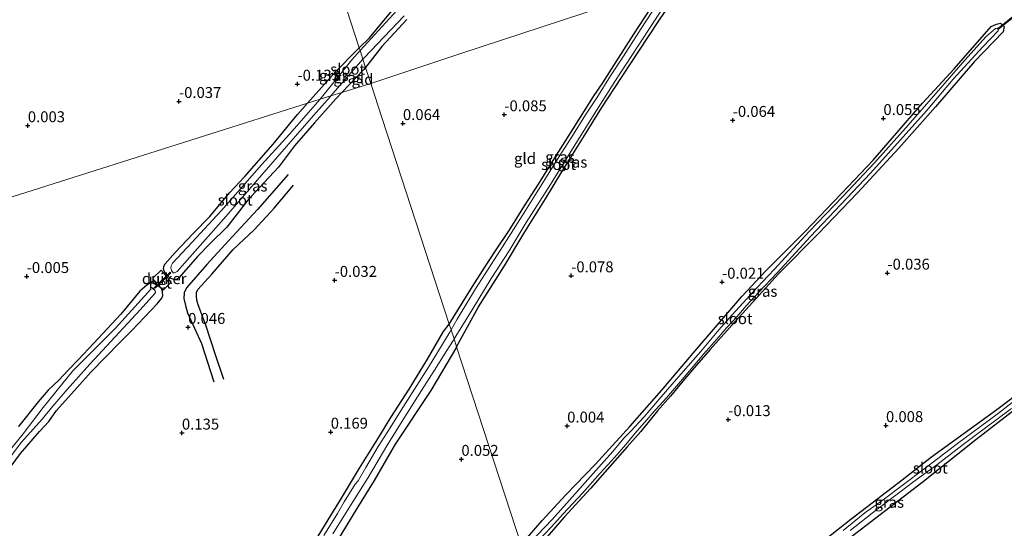
# Model space of a CAD drawing. Units: metres. Extents: x 199996 to 210003, y 512498 to 518751.
# Drawn here: x 201625 to 201851, y 514367 to 514484 of the extents above; entities that cross this region are included whole.
import ezdxf
from ezdxf.enums import TextEntityAlignment as Align

# ---------------------------------------------------------------- set-up
doc = ezdxf.new("R2010")
doc.units = ezdxf.units.M
doc.layers.get('0').update_dxf_attribs({"lineweight": 25})
for name, color, linetype in [('B-ME-GW-GRONDWERKLIJN-L-B1', 10, 'Continuous'), ('B-ME-GW-HOOGTEPUNT-S-B1', 10, 'Continuous'), ('B-ME-GW-INSTEEKWATERGANG-L-B1', 10, 'Continuous'), ('B-ME-KW-DUIKER-GV-B6', 10, 'Continuous'), ('B-ME-OG-BREUK-L-B1', 10, 'Continuous')]:
    doc.layers.add(name, color=color, linetype=linetype)
for name, color, linetype, lineweight in [('B-ME-IE-GRASLAND-GV-B6', 93, 'Continuous', 18), ('B-ME-IE-GRONDWERKLIJN-GROND_INGERICHT-GV-B6', 253, 'Continuous', 18), ('B-ME-IE-HULPGEOMETRIE-L-B1', 53, 'Continuous', 18), ('B-ME-OG-WATER-GV-B6', 153, 'Continuous', 18), ('B-ME-VH-VERH_SOORT-BETON-OVERIG-GV-B6', 8, 'IE-TERREINAFSCHEIDING-NATUURLIJK-HOUTWAL', 18)]:
    doc.layers.add(name, color=color, linetype=linetype, lineweight=lineweight)
doc.styles.add('NLCS-ISO', font='NLCS-ISO.TTF')
doc.linetypes.add('IE-TERREINAFSCHEIDING-NATUURLIJK-HOUTWAL', pattern='A,7,-1.5,[67,NLCS.SHX,S=0.75,R=45,X=0,Y=0],-1.5,7,-1.5,[70,NLCS.SHX,S=0.75,R=0,X=0,Y=0],-1.5', length=20)

# ---------------------------------------------------------------- blocks, each defined once
blk = doc.blocks.new('hoogtepunt')
for p, q in [((-0.5, 0), (0.5, 0)), ((0, 0.5), (0, -0.5))]:
    blk.add_line(p, q)

msp = doc.modelspace()

# ---------------------------------------------------------------- linework, layer by layer
at = {"layer": 'B-ME-GW-GRONDWERKLIJN-L-B1'}
msp.add_polyline3d([(201686.6391, 514448.1202, -0.062), (201679.6043, 514440.1176, 0.0929), (201672.9779, 514432.9464, -0.0016), (201667.9895, 514427.5828, 0.0514), (201663.3079, 514422.2039, 0.0854), (201662.795, 514421.0385, 0.1232), (201662.7576, 514419.7953, 0.0967), (201663.1198, 514418.1564, 0.0703), (201663.5466, 514416.5086, 0.0325), (201666.7672, 514409.502, 0.2366), (201669.5674, 514400.7294, 0.2819)], dxfattribs=at)
at = {"layer": 'B-ME-GW-INSTEEKWATERGANG-L-B1'}
for points in [[(201725.1641, 514408.7084, -0.0072), (201730.189, 514417.902, -0.028), (201736.138, 514427.227, 0.049), (201740.552, 514434.679, 0.084), (201745.482, 514442.616, -0.1189), (201749.47, 514449.136, 0.017), (201754.418, 514457.099, -0.018), (201758.3857, 514463.4851, -0.2172), (201762.9302, 514470.3482, -0.1083), (201766.997, 514476.624, 0.068), (201771.2652, 514483.0953, -0.1235), (201774.6611, 514488.1276, -0.0758), (201778.8157, 514493.2429, 0.3441)], [(201723.4784, 514413.8775, -0.083), (201728.411, 514421.911, -0.078), (201729.305, 514423.326, 0.075), (201731.747, 514427.189, -0.077), (201734.075, 514430.676, -0.053), (201737.1613, 514435.3516, -0.0978), (201740.716, 514441.0035, -0.0982), (201743.895, 514445.943, -0.054), (201747.612, 514451.966, -0.051), (201751.831, 514458.628, -0.097), (201756.512, 514466.032, -0.102), (201758.599, 514469.144, -0.08), (201761.684, 514473.964, -0.059), (201765.729, 514480.288, 0.038), (201769.427, 514486.022, 0.113), (201772.906, 514491.29, 0.186)], [(201702.8687, 514477.1372, -0.4192), (201705.1929, 514479.447, -0.4105), (201710.4168, 514485.6536, -0.2741)], [(201713.729, 514483.6461, -0.2264), (201708.0646, 514477.4108, -0.055), (201704.3119, 514472.6766, -0.1035)], [(201739.9304, 514363.4304, -0.0733), (201744.736, 514368.939, 0.216), (201750.125, 514374.831, 0.132), (201756.883, 514381.744, 0.081), (201764.812, 514390.492, 0.108), (201772.098, 514398.784, 0.117), (201779.271, 514407.266, 0.039), (201790.4169, 514420.2564, 0.0614), (201795.9, 514426.121, 0.186), (201804.947, 514435.141, 0.037), (201813.246, 514443.772, -0.017), (201820.493, 514451.466, -0.003), (201831.752, 514464.468, 0.094), (201839.001, 514472.343, 0.137), (201847.4748, 514482.0519, 0.0518), (201848.7174, 514482.5814, 0.0629), (201849.61, 514482.7634, 0.0702), (201850.454, 514482.012, 0.0843), (201850.2483, 514480.7937, 0.0271), (201843.7066, 514473.9817, 0.0422), (201834.7604, 514463.6633, -0.03), (201826.3717, 514454.2149, -0.1316), (201816.9045, 514443.974, -0.1023), (201807.948, 514434.6468, -0.1416), (201798.846, 514425.381, -0.04), (201792.866, 514418.842, 0.03), (201788.212, 514413.752, -0.046), (201783.196, 514408.128, -0.09), (201780.076, 514404.551, -0.087), (201776.965, 514400.825, -0.138), (201774.099, 514397.405, -0.183), (201771.142, 514394.032, -0.173), (201767.318, 514389.319, -0.097), (201764.211, 514385.823, -0.097), (201759.055, 514380.04, -0.021), (201755.771, 514376.259, -0.027), (201749.792, 514369.721, -0.03), (201744.331, 514363.461, -0.03)], [(201691.0502, 514464.4469, -0.32), (201697.4664, 514471.614, -0.3569), (201702.3174, 514476.5893, -0.4213), (201702.8687, 514477.1372, -0.4192)], [(201704.3119, 514472.6766, -0.1035), (201703.8852, 514472.1383, -0.109), (201698.8942, 514466.9267, -0.0767)], [(201698.8942, 514466.9267, -0.0767), (201697.5066, 514465.4777, -0.0677), (201692.6532, 514459.9658, -0.0768), (201688.0873, 514454.7282, -0.1062), (201684.3836, 514449.817, -0.079), (201680.0182, 514445.2143, -0.0813), (201677.3326, 514442.1989, -0.0065), (201672.5616, 514436.118, 0.0117), (201668.761, 514432.3512, -0.1017), (201665.8776, 514429.4178, -0.0382), (201661.6757, 514424.5821, 0.0208), (201661.1638, 514424.1648, 0.0094), (201660.4351, 514424.0961, 0.0117), (201659.5856, 514424.4006, -0.0223), (201658.492, 514425.5641, -0.0518), (201658.1889, 514426.1038, -0.1357), (201658.0766, 514426.598, -0.1788), (201658.1401, 514426.9934, -0.1902), (201658.3687, 514427.6463, -0.1902), (201660.743, 514430.3138, -0.2718), (201664.8546, 514434.6296, -0.2786), (201668.6834, 514438.5462, -0.2605), (201673.1496, 514443.9787, -0.29), (201676.6344, 514447.6543, -0.2605), (201683.1629, 514455.1108, -0.2333), (201688.7208, 514461.8495, -0.2922), (201691.0502, 514464.4469, -0.32)], [(201621.0783, 514378.4884, -0.394), (201625.3585, 514384.2947, -0.2724), (201629.7217, 514389.3403, -0.2318), (201631.7952, 514391.6458, -0.2537), (201633.5865, 514394.134, -0.1851), (201638.2867, 514399.3684, -0.1352), (201641.4188, 514402.9469, -0.0572), (201648.1565, 514409.7653, 0.0332), (201650.8435, 514412.4671, 0.0582), (201656.6235, 514418.5549, 0.0519), (201657.6795, 514419.8261, -0.0416), (201657.9508, 514420.4478, -0.0603), (201657.8583, 514421.3031, -0.1009), (201657.5833, 514422.0722, -0.104), (201656.7722, 514422.7053, -0.1196), (201655.5961, 514423.3039, -0.1445), (201655.0479, 514423.278, -0.2007), (201654.2953, 514422.8247, -0.2162), (201652.6751, 514421.4295, -0.235), (201648.3116, 514416.2144, -0.3004), (201642.0989, 514409.5349, -0.3223), (201638.5199, 514405.7472, -0.263), (201636.2183, 514403.3849, -0.2599), (201634.1186, 514401.0522, -0.2693), (201631.6734, 514398.8096, -0.3004), (201629.3769, 514396.1459, -0.2724), (201624.8519, 514390.4595, -0.288)], [(201754.445, 514318.9239, -0.1867), (201762.625, 514324.89, -0.17), (201770.781, 514331.041, -0.039), (201782.853, 514339.801, -0.044), (201797.2, 514350.933, -0.041), (201814.533, 514364.558, -0.047), (201831.605, 514377.646, -0.041), (201844.001, 514387.518, 0.011), (201854.1, 514395.312, -0.037), (201863.839, 514402.541, 0.043), (201874.137, 514410.278, -0.023), (201882.752, 514416.606, -0.072), (201892.062, 514423.577, -0.089)], [(201690.7023, 514360.9132, -0.0155), (201695.1455, 514368.1356, -0.1122), (201698.8187, 514374.1103, -0.0249), (201702.9436, 514380.9403, 0.0999), (201707.518, 514388.2979, 0.2496), (201710.0841, 514392.543, 0.1155), (201714.2652, 514399.0556, -0.003), (201718.4767, 514405.8837, -0.0467), (201722.1757, 514412.199, -0.0779), (201723.4784, 514413.8775, -0.083)], [(201725.1641, 514408.7084, -0.0072), (201725.124, 514408.635, -0.007), (201719.2614, 514398.7388, 0.0866), (201711.1233, 514386.4308, 0.0483), (201706.2532, 514378.0967, 0.0993), (201702.298, 514371.6844, -0.0093), (201696.547, 514362.1627, 0.05)], [(201753.3164, 514322.3847, -0.0824), (201764.541, 514330.947, -0.122), (201771.3068, 514335.3834, -0.1729), (201775.994, 514338.489, -0.122), (201782.5694, 514343.8084, -0.2597), (201787.7957, 514347.9225, -0.208), (201792.806, 514351.794, -0.122), (201799.483, 514356.915, -0.122), (201804.123, 514360.513, -0.122), (201809.595, 514364.667, -0.122), (201815.346, 514369.281, -0.122), (201827.099, 514378.298, 0.004), (201833.881, 514383.506, 0.069), (201848.764, 514394.366, 0.084), (201854.729, 514398.89, 0.035)]]:
    msp.add_polyline3d(points, dxfattribs=at)
at = {"layer": 'B-ME-IE-GRASLAND-GV-B6'}
for points in [[(201714.8648, 514489.4117, -0.6787), (201707.2533, 514481.1069, -0.6787), (201703.0655, 514476.5288, -0.6787)], [(201724.5728, 514410.5217, -0.9149), (201728.738, 514417.2048, -0.9149), (201733.0357, 514424.3471, -0.9149), (201737.2095, 514430.6476, -0.9149), (201741.0672, 514437.151, -0.9149), (201746.6578, 514445.8714, -0.9149), (201751.1033, 514453.0063, -0.9149), (201756.2361, 514461.3421, -0.9149), (201761.3584, 514469.4132, -0.9149), (201767.8848, 514479.3562, -0.9149), (201773.8918, 514488.6398, -0.9149)], [(201774.6611, 514488.1276, -0.0758), (201771.2652, 514483.0953, -0.1235), (201766.997, 514476.624, 0.068), (201762.9302, 514470.3482, -0.1083), (201758.3857, 514463.4851, -0.2172), (201754.418, 514457.099, -0.018), (201749.47, 514449.136, 0.017), (201745.482, 514442.616, -0.1189), (201740.552, 514434.679, 0.084), (201736.138, 514427.227, 0.049), (201730.189, 514417.902, -0.028), (201725.1641, 514408.7084, -0.0072), (201724.5728, 514410.5217, -0.9149)], [(201703.0655, 514476.5288, -0.6787), (201702.8687, 514477.1372, -0.4192), (201705.1929, 514479.447, -0.4105), (201710.4168, 514485.6536, -0.2741)], [(201771.1699, 514487.2584, -0.9149), (201767.3949, 514481.604, -0.9149), (201763.3265, 514475.2479, -0.9149), (201760.3696, 514470.7555, -0.9149), (201757.2357, 514465.7278, -0.9149), (201754.6435, 514461.8108, -0.9149), (201751.5302, 514456.7832, -0.9149), (201748.6453, 514452.2514, -0.9149), (201745.3684, 514447.009, -0.9149), (201742.8289, 514442.977, -0.9149), (201741.275, 514440.4907, -0.9149), (201740.1242, 514438.6986, -0.9149), (201735.1591, 514430.7745, -0.9149), (201729.5135, 514421.969, -0.9149), (201725.3089, 514415.0133, -0.9149), (201723.8933, 514412.6053, -0.9149), (201723.4784, 514413.8775, -0.083)], [(201723.4784, 514413.8775, -0.083), (201728.411, 514421.911, -0.078), (201729.305, 514423.326, 0.075), (201731.747, 514427.189, -0.077), (201734.075, 514430.676, -0.053), (201737.1613, 514435.3516, -0.0978), (201740.716, 514441.0035, -0.0982), (201743.895, 514445.943, -0.054), (201747.612, 514451.966, -0.051), (201751.831, 514458.628, -0.097), (201756.512, 514466.032, -0.102), (201758.599, 514469.144, -0.08), (201761.684, 514473.964, -0.059), (201765.729, 514480.288, 0.038), (201769.427, 514486.022, 0.113)], [(201713.729, 514483.6461, -0.2264), (201708.0646, 514477.4108, -0.055), (201704.3119, 514472.6766, -0.1035), (201703.717, 514474.5153, -0.7509), (201704.0139, 514474.8548, -0.7509), (201713.1346, 514484.4717, -0.6735)], [(201739.9304, 514363.4304, -0.0733), (201744.736, 514368.939, 0.216), (201750.125, 514374.831, 0.132), (201756.883, 514381.744, 0.081), (201764.812, 514390.492, 0.108), (201772.098, 514398.784, 0.117), (201779.271, 514407.266, 0.039), (201790.4169, 514420.2564, 0.0614), (201795.9, 514426.121, 0.186), (201804.947, 514435.141, 0.037), (201813.246, 514443.772, -0.017), (201820.493, 514451.466, -0.003), (201831.752, 514464.468, 0.094), (201839.001, 514472.343, 0.137), (201847.4748, 514482.0519, 0.0518), (201848.7174, 514482.5814, 0.0629), (201849.61, 514482.7634, 0.0702), (201850.454, 514482.012, 0.0843), (201850.2483, 514480.7937, 0.0271), (201843.7066, 514473.9817, 0.0422), (201834.7604, 514463.6633, -0.03), (201826.3717, 514454.2149, -0.1316), (201816.9045, 514443.974, -0.1023), (201807.948, 514434.6468, -0.1416), (201798.846, 514425.381, -0.04), (201792.866, 514418.842, 0.03), (201788.212, 514413.752, -0.046), (201783.196, 514408.128, -0.09), (201780.076, 514404.551, -0.087), (201776.965, 514400.825, -0.138), (201774.099, 514397.405, -0.183), (201771.142, 514394.032, -0.173), (201767.318, 514389.319, -0.097), (201764.211, 514385.823, -0.097), (201759.055, 514380.04, -0.021), (201755.771, 514376.259, -0.027), (201749.792, 514369.721, -0.03), (201744.331, 514363.461, -0.03)], [(201743.694, 514364.161, -0.845), (201746.872, 514367.527, -0.845), (201749.508, 514370.523, -0.845), (201753.933, 514375.232, -0.845), (201757.997, 514379.76, -0.845), (201761.367, 514383.495, -0.845), (201763.869, 514386.36, -0.845), (201766.028, 514388.917, -0.845), (201769.1642, 514392.5664, -0.845), (201769.933, 514393.461, -0.845), (201773.214, 514397.058, -0.845), (201776.411, 514400.782, -0.845), (201779.272, 514404.18, -0.845), (201781.721, 514407.072, -0.845), (201784.681, 514410.501, -0.845), (201787, 514413.109, -0.845), (201789.263, 514415.546, -0.845), (201791.422, 514418.103, -0.845), (201794.338, 514421.188, -0.845), (201798.514, 514425.642, -0.845), (201806.135, 514433.988, -0.845), (201813.06, 514441.278, -0.845), (201819.92, 514448.488, -0.845), (201827.392, 514456.795, -0.845), (201832.715, 514462.702, -0.845), (201838.78, 514469.958, -0.845), (201845.607, 514477.368, -0.845), (201849.128, 514481.017, -0.845), (201849.1274, 514481.3401, -0.845), (201848.909, 514481.608, -0.845), (201848.493, 514481.595, -0.845), (201846.333, 514479.703, -0.845), (201841.477, 514474.306, -0.845), (201835.417, 514467.412, -0.845), (201827.8637, 514458.7879, -0.845), (201820.8, 514450.813, -0.845), (201813.498, 514443.011, -0.845), (201805.85, 514435.069, -0.845), (201797.822, 514426.434, -0.845), (201793.976, 514422.328, -0.845), (201788.215, 514416.005, -0.845), (201785.161, 514412.59, -0.845), (201780.957, 514407.533, -0.845), (201776.993, 514403.037, -0.845), (201772.003, 514397.268, -0.845), (201768.104, 514392.704, -0.845), (201764.9204, 514389.3491, -0.845), (201763.437, 514387.786, -0.845), (201760.9, 514384.756, -0.845), (201757.018, 514380.417, -0.845), (201750.976, 514373.636, -0.845), (201747.019, 514369.201, -0.845), (201740.3499, 514362.1441, -0.845)], [(201703.0655, 514476.5288, -0.6787), (201701.1422, 514474.4262, -0.6787), (201693.9386, 514465.36, -0.7509), (201691.0502, 514464.4469, -0.32), (201697.4664, 514471.614, -0.3569), (201702.3174, 514476.5893, -0.4213), (201702.8687, 514477.1372, -0.4192), (201703.0655, 514476.5288, -0.6787)], [(201698.8942, 514466.9267, -0.0767), (201696.3896, 514466.1349, -0.7509), (201703.717, 514474.5153, -0.7509), (201704.3119, 514472.6766, -0.1035), (201703.8852, 514472.1383, -0.109), (201698.8942, 514466.9267, -0.0767)], [(201691.0502, 514464.4469, -0.32), (201693.9386, 514465.36, -0.7509), (201686.8963, 514457.3508, -0.7509), (201680.4732, 514450.3762, -0.7509), (201671.3021, 514439.8386, -0.7509), (201664.6031, 514432.6484, -0.7509), (201660.126, 514427.8597, -0.7509), (201659.7984, 514427.2156, -0.7509), (201659.7602, 514426.7692, -0.7509), (201659.9091, 514426.1437, -0.7509), (201660.2741, 514425.6714, -0.7509), (201660.5891, 514425.6799, -0.7509), (201661.2354, 514425.9348, -0.7509), (201662.2736, 514427.1422, -0.7509), (201671.8751, 514437.9961, -0.7509), (201680.5968, 514448.1016, -0.7509), (201692.3882, 514461.6879, -0.7509), (201696.2041, 514465.9227, -0.7509), (201696.3896, 514466.1349, -0.7509), (201698.8942, 514466.9267, -0.0767), (201697.5066, 514465.4777, -0.0677), (201692.6532, 514459.9658, -0.0768), (201688.0873, 514454.7282, -0.1062), (201684.3836, 514449.817, -0.079), (201680.0182, 514445.2143, -0.0813), (201677.3326, 514442.1989, -0.0065), (201672.5616, 514436.118, 0.0117), (201668.761, 514432.3512, -0.1017), (201665.8776, 514429.4178, -0.0382), (201661.6757, 514424.5821, 0.0208), (201661.1638, 514424.1648, 0.0094), (201660.4351, 514424.0961, 0.0117), (201659.5856, 514424.4006, -0.0223), (201658.492, 514425.5641, -0.0518), (201658.1889, 514426.1038, -0.1357), (201658.0766, 514426.598, -0.1788), (201658.1401, 514426.9934, -0.1902), (201658.3687, 514427.6463, -0.1902), (201660.743, 514430.3138, -0.2718), (201664.8546, 514434.6296, -0.2786), (201668.6834, 514438.5462, -0.2605), (201673.1496, 514443.9787, -0.29), (201676.6344, 514447.6543, -0.2605), (201683.1629, 514455.1108, -0.2333), (201688.7208, 514461.8495, -0.2922), (201691.0502, 514464.4469, -0.32)], [(201624.8519, 514390.4595, -0.288), (201629.3769, 514396.1459, -0.2724), (201631.6734, 514398.8096, -0.3004), (201634.1186, 514401.0522, -0.2693), (201636.2183, 514403.3849, -0.2599), (201638.5199, 514405.7472, -0.263), (201642.0989, 514409.5349, -0.3223), (201648.3116, 514416.2144, -0.3004), (201652.6751, 514421.4295, -0.235), (201654.2953, 514422.8247, -0.2162), (201655.0479, 514423.278, -0.2007), (201655.5961, 514423.3039, -0.1445), (201656.7722, 514422.7053, -0.1196), (201657.5833, 514422.0722, -0.104), (201657.8583, 514421.3031, -0.1009), (201657.9508, 514420.4478, -0.0603), (201657.6795, 514419.8261, -0.0416), (201656.6235, 514418.5549, 0.0519), (201650.8435, 514412.4671, 0.0582), (201648.1565, 514409.7653, 0.0332), (201641.4188, 514402.9469, -0.0572), (201638.2867, 514399.3684, -0.1352), (201633.5865, 514394.134, -0.1851), (201631.7952, 514391.6458, -0.2537), (201629.7217, 514389.3403, -0.2318), (201625.3585, 514384.2947, -0.2724), (201621.0783, 514378.4884, -0.394)], [(201620.0606, 514379.6914, -0.7654), (201625.5776, 514386.8962, -0.7654), (201630.311, 514392.1207, -0.7654), (201632.7529, 514395.1576, -0.7654), (201636.032, 514398.9319, -0.7654), (201641.1849, 514404.7715, -0.7654), (201652.7409, 514417.1969, -0.7654), (201656.1114, 514420.9452, -0.7654), (201656.2133, 514421.1373, -0.7654), (201656.1726, 514421.5358, -0.7654), (201656.0386, 514421.787, -0.7654), (201655.7108, 514421.967, -0.7654), (201655.4745, 514421.9829, -0.7654), (201655.207, 514421.8891, -0.7654), (201647.1125, 514413.0045, -0.7654), (201641.2278, 514407.1043, -0.7654), (201637.3329, 514403.205, -0.7654), (201630.5125, 514394.8032, -0.7654), (201625.9378, 514388.8309, -0.7654), (201622.6837, 514384.7417, -0.7654)], [(201690.7023, 514360.9132, -0.0155), (201695.1455, 514368.1356, -0.1122), (201698.8187, 514374.1103, -0.0249), (201702.9436, 514380.9403, 0.0999), (201707.518, 514388.2979, 0.2496), (201710.0841, 514392.543, 0.1155), (201714.2652, 514399.0556, -0.003), (201718.4767, 514405.8837, -0.0467), (201722.1757, 514412.199, -0.0779), (201723.4784, 514413.8775, -0.083), (201723.8933, 514412.6053, -0.9149), (201723.5861, 514412.0829, -0.9149), (201718.6944, 514404.0488, -0.9139), (201716.0493, 514399.8335, -0.9139), (201712.8122, 514394.8211, -0.9139), (201709.9734, 514390.2051, -0.9139), (201707.2076, 514385.8666, -0.9139), (201704.3885, 514381.081, -0.9139), (201702.6119, 514378.058, -0.9139), (201701.9768, 514377.2736, -0.9139), (201699.4258, 514373.2176, -0.9139), (201697.9255, 514370.5898, -0.9139), (201694.7761, 514365.542, -0.9139)], [(201696.8047, 514365.9189, -0.9139), (201700.8841, 514372.3994, -0.9139), (201704.914, 514378.7708, -0.9139), (201709.2154, 514386.0864, -0.9139), (201713.4688, 514392.9298, -0.9139), (201717.0853, 514398.733, -0.9139), (201720.6405, 514404.1745, -0.9139), (201722.7543, 514407.6691, -0.9139), (201724.4124, 514410.2643, -0.9149), (201724.5728, 514410.5217, -0.9149), (201725.1641, 514408.7084, -0.0072), (201725.124, 514408.635, -0.007), (201719.2614, 514398.7388, 0.0866), (201711.1233, 514386.4308, 0.0483), (201706.2532, 514378.0967, 0.0993), (201702.298, 514371.6844, -0.0093), (201696.547, 514362.1627, 0.05)], [(201809.595, 514364.667, -0.122), (201815.346, 514369.281, -0.122), (201827.099, 514378.298, 0.004), (201833.881, 514383.506, 0.069), (201848.764, 514394.366, 0.084), (201854.729, 514398.89, 0.035)], [(201853.004, 514396.489, -0.933), (201849.165, 514393.519, -0.933), (201844.786, 514390.249, -0.933), (201839.803, 514386.616, -0.933), (201835.617, 514383.407, -0.933), (201832.062, 514380.74, -0.933), (201827.463, 514377.23, -0.933), (201822.749, 514373.683, -0.933), (201818.604, 514370.742, -0.933), (201813.654, 514366.66, -0.933)], [(201854.1, 514395.312, -0.037), (201844.001, 514387.518, 0.011), (201831.605, 514377.646, -0.041), (201814.533, 514364.558, -0.047)], [(201815.212, 514366.643, -0.933), (201821.371, 514371.502, -0.933), (201826.33, 514375.213, -0.933), (201829.807, 514377.855, -0.933), (201835.061, 514381.702, -0.933), (201841.077, 514386.346, -0.933), (201844.168, 514388.609, -0.933), (201848.534, 514391.917, -0.933), (201852.127, 514394.596, -0.933)]]:
    msp.add_polyline3d(points, dxfattribs=at)
at = {"layer": 'B-ME-IE-GRONDWERKLIJN-GROND_INGERICHT-GV-B6'}
for points in [[(201687.6304, 514524.2334, -0.2126), (201702.8687, 514477.1372, -0.4192), (201702.3174, 514476.5893, -0.4213), (201697.4664, 514471.614, -0.3569), (201691.0502, 514464.4469, -0.32), (201643.8525, 514449.5263, -0.1646), (201596.6547, 514434.6056, -0.067)], [(201710.4168, 514485.6536, -0.2741), (201705.1929, 514479.447, -0.4105), (201702.8687, 514477.1372, -0.4192), (201687.6304, 514524.2334, -0.2126)], [(201772.906, 514491.29, 0.186), (201725.9057, 514475.7583, 0.0861), (201705.497, 514469.014, 0.0428), (201704.3119, 514472.6766, -0.1035), (201708.0646, 514477.4108, -0.055), (201713.729, 514483.6461, -0.2264)], [(201723.4784, 514413.8775, -0.083), (201708.1307, 514460.9382, 0.0243), (201705.497, 514469.014, 0.0428), (201725.9057, 514475.7583, 0.0861), (201772.906, 514491.29, 0.186), (201769.427, 514486.022, 0.113), (201765.729, 514480.288, 0.038), (201761.684, 514473.964, -0.059), (201758.599, 514469.144, -0.08), (201756.512, 514466.032, -0.102), (201751.831, 514458.628, -0.097), (201747.612, 514451.966, -0.051), (201743.895, 514445.943, -0.054), (201740.716, 514441.0035, -0.0982), (201737.1613, 514435.3516, -0.0978), (201734.075, 514430.676, -0.053), (201731.747, 514427.189, -0.077), (201729.305, 514423.326, 0.075), (201728.411, 514421.911, -0.078), (201723.4784, 514413.8775, -0.083)], [(201744.331, 514363.461, -0.03), (201749.792, 514369.721, -0.03), (201755.771, 514376.259, -0.027), (201759.055, 514380.04, -0.021), (201764.211, 514385.823, -0.097), (201767.318, 514389.319, -0.097), (201771.142, 514394.032, -0.173), (201774.099, 514397.405, -0.183), (201776.965, 514400.825, -0.138), (201780.076, 514404.551, -0.087), (201783.196, 514408.128, -0.09), (201788.212, 514413.752, -0.046), (201792.866, 514418.842, 0.03), (201798.846, 514425.381, -0.04), (201807.948, 514434.6468, -0.1416), (201816.9045, 514443.974, -0.1023), (201826.3717, 514454.2149, -0.1316), (201834.7604, 514463.6633, -0.03), (201843.7066, 514473.9817, 0.0422), (201850.2483, 514480.7937, 0.0271), (201850.454, 514482.012, 0.0843), (201849.61, 514482.7634, 0.0702), (201848.7174, 514482.5814, 0.0629), (201847.4748, 514482.0519, 0.0518), (201839.001, 514472.343, 0.137), (201831.752, 514464.468, 0.094), (201820.493, 514451.466, -0.003), (201813.246, 514443.772, -0.017), (201804.947, 514435.141, 0.037), (201795.9, 514426.121, 0.186), (201790.4169, 514420.2564, 0.0614), (201779.271, 514407.266, 0.039), (201772.098, 514398.784, 0.117), (201764.812, 514390.492, 0.108), (201756.883, 514381.744, 0.081), (201750.125, 514374.831, 0.132), (201744.736, 514368.939, 0.216), (201739.9304, 514363.4304, -0.0733), (201725.1641, 514408.7084, -0.0072), (201730.189, 514417.902, -0.028), (201736.138, 514427.227, 0.049), (201740.552, 514434.679, 0.084), (201745.482, 514442.616, -0.1189), (201749.47, 514449.136, 0.017), (201754.418, 514457.099, -0.018), (201758.3857, 514463.4851, -0.2172), (201762.9302, 514470.3482, -0.1083), (201766.997, 514476.624, 0.068), (201771.2652, 514483.0953, -0.1235), (201774.6611, 514488.1276, -0.0758)], [(201705.497, 514469.014, 0.0428), (201698.8942, 514466.9267, -0.0767), (201703.8852, 514472.1383, -0.109), (201704.3119, 514472.6766, -0.1035), (201705.497, 514469.014, 0.0428)], [(201596.6547, 514434.6056, -0.067), (201643.8525, 514449.5263, -0.1646), (201691.0502, 514464.4469, -0.32), (201688.7208, 514461.8495, -0.2922), (201683.1629, 514455.1108, -0.2333), (201676.6344, 514447.6543, -0.2605), (201673.1496, 514443.9787, -0.29), (201668.6834, 514438.5462, -0.2605), (201664.8546, 514434.6296, -0.2786), (201660.743, 514430.3138, -0.2718), (201658.3687, 514427.6463, -0.1902), (201658.1401, 514426.9934, -0.1902), (201658.0766, 514426.598, -0.1788), (201658.1889, 514426.1038, -0.1357), (201658.492, 514425.5641, -0.0518), (201659.5856, 514424.4006, -0.0223), (201660.4351, 514424.0961, 0.0117), (201661.1638, 514424.1648, 0.0094), (201661.6757, 514424.5821, 0.0208), (201665.8776, 514429.4178, -0.0382), (201668.761, 514432.3512, -0.1017), (201672.5616, 514436.118, 0.0117), (201677.3326, 514442.1989, -0.0065), (201680.0182, 514445.2143, -0.0813), (201684.3836, 514449.817, -0.079), (201688.0873, 514454.7282, -0.1062), (201692.6532, 514459.9658, -0.0768), (201697.5066, 514465.4777, -0.0677), (201698.8942, 514466.9267, -0.0767), (201705.497, 514469.014, 0.0428), (201708.1307, 514460.9382, 0.0243), (201723.4784, 514413.8775, -0.083), (201722.1757, 514412.199, -0.0779), (201718.4767, 514405.8837, -0.0467), (201714.2652, 514399.0556, -0.003), (201710.0841, 514392.543, 0.1155), (201707.518, 514388.2979, 0.2496), (201702.9436, 514380.9403, 0.0999), (201698.8187, 514374.1103, -0.0249), (201695.1455, 514368.1356, -0.1122), (201690.7023, 514360.9132, -0.0155)], [(201621.0783, 514378.4884, -0.394), (201625.3585, 514384.2947, -0.2724), (201629.7217, 514389.3403, -0.2318), (201631.7952, 514391.6458, -0.2537), (201633.5865, 514394.134, -0.1851), (201638.2867, 514399.3684, -0.1352), (201641.4188, 514402.9469, -0.0572), (201648.1565, 514409.7653, 0.0332), (201650.8435, 514412.4671, 0.0582), (201656.6235, 514418.5549, 0.0519), (201657.6795, 514419.8261, -0.0416), (201657.9508, 514420.4478, -0.0603), (201657.8583, 514421.3031, -0.1009), (201657.5833, 514422.0722, -0.104), (201657.995, 514421.7174, 0.0521), (201659.8081, 514423.5359, 0.0529), (201657.5091, 514426.2323, -0.045), (201655.6131, 514424.3927, -0.0186), (201656.5009, 514422.9547, -0.0477), (201656.7722, 514422.7053, -0.1196), (201655.5961, 514423.3039, -0.1445), (201655.0479, 514423.278, -0.2007), (201654.2953, 514422.8247, -0.2162), (201652.6751, 514421.4295, -0.235), (201648.3116, 514416.2144, -0.3004), (201642.0989, 514409.5349, -0.3223), (201638.5199, 514405.7472, -0.263), (201636.2183, 514403.3849, -0.2599), (201634.1186, 514401.0522, -0.2693), (201631.6734, 514398.8096, -0.3004), (201629.3769, 514396.1459, -0.2724), (201624.8519, 514390.4595, -0.288)], [(201696.547, 514362.1627, 0.05), (201702.298, 514371.6844, -0.0093), (201706.2532, 514378.0967, 0.0993), (201711.1233, 514386.4308, 0.0483), (201719.2614, 514398.7388, 0.0866), (201725.124, 514408.635, -0.007), (201725.1641, 514408.7084, -0.0072), (201739.9304, 514363.4304, -0.0733)], [(201854.729, 514398.89, 0.035), (201848.764, 514394.366, 0.084), (201833.881, 514383.506, 0.069), (201827.099, 514378.298, 0.004), (201815.346, 514369.281, -0.122), (201809.595, 514364.667, -0.122)], [(201814.533, 514364.558, -0.047), (201831.605, 514377.646, -0.041), (201844.001, 514387.518, 0.011), (201854.1, 514395.312, -0.037)]]:
    msp.add_polyline3d(points, dxfattribs=at)
at = {"layer": 'B-ME-IE-HULPGEOMETRIE-L-B1'}
for points in [[(201595.545, 514808.836, 0.172), (201610.7947, 514761.7047, -0.4949), (201615.6514, 514746.6944, -0.583), (201616.0537, 514745.4511, -0.948), (201618.41, 514738.1685, -0.948), (201618.9171, 514736.6012, -0.4763), (201625.3929, 514716.587, -0.4258), (201640.6312, 514669.4907, -0.3072), (201655.8696, 514622.3944, -0.1885), (201656.2498, 514621.2194, -0.7691), (201657.0439, 514618.7651, -0.7691), (201657.5873, 514617.0857, 0.1537), (201672.8261, 514569.988, -0.0427), (201675.895, 514560.5032, -0.0427), (201676.2014, 514559.556, -0.7252), (201676.7167, 514557.9635, -0.7124), (201677.05, 514556.9334, -0.0691), (201687.6304, 514524.2334, -0.2126), (201702.8687, 514477.1372, -0.4192), (201703.0655, 514476.5288, -0.6787), (201703.717, 514474.5153, -0.7509), (201704.3119, 514472.6766, -0.1035), (201705.497, 514469.014, 0.0428)], [(201855.5211, 514518.591, 0.2879), (201838.5396, 514512.9793, 0.361), (201834.1648, 514511.5336, 1.0697), (201832.4666, 514510.9724, 1.1153), (201830.698, 514510.3879, 0.723), (201783.6962, 514494.8557, 0.2448), (201778.8157, 514493.2429, 0.3441), (201776.6728, 514492.5348, -0.9149), (201774.176, 514491.7097, -0.9149), (201772.906, 514491.29, 0.186), (201725.9057, 514475.7583, 0.0861), (201705.497, 514469.014, 0.0428)], [(201705.497, 514469.014, 0.0428), (201698.8942, 514466.9267, -0.0767), (201696.3896, 514466.1349, -0.7509), (201693.9386, 514465.36, -0.7509), (201691.0502, 514464.4469, -0.32), (201643.8525, 514449.5263, -0.1646), (201596.6547, 514434.6056, -0.067), (201560.4624, 514423.1641, -0.21), (201559.3267, 514422.8051, -0.7549), (201557.3028, 514422.1653, -0.7654), (201556.3285, 514421.8573, -0.379), (201509.1304, 514406.9365, -0.4818), (201461.9323, 514392.0158, -0.6809)], [(201795.3773, 514193.4126, -0.5579), (201780.0297, 514240.4732, -0.5634), (201772.0625, 514264.9031, -0.5663), (201771.8778, 514265.4697, -0.8402), (201771.4674, 514266.7279, -0.84), (201771.3135, 514267.1999, -0.535), (201755.9656, 514314.2613, -0.2181), (201754.445, 514318.9239, -0.1867), (201754.1106, 514319.9495, -0.933), (201753.7363, 514321.0971, -0.933), (201753.3164, 514322.3847, -0.0824), (201741.0248, 514360.0745, 0.0088), (201740.7153, 514361.0235, -0.845), (201740.3499, 514362.1441, -0.845), (201739.9304, 514363.4304, -0.0733), (201725.1641, 514408.7084, -0.0072), (201724.5728, 514410.5217, -0.9149), (201723.8933, 514412.6053, -0.9149), (201723.4784, 514413.8775, -0.083), (201708.1307, 514460.9382, 0.0243), (201705.497, 514469.014, 0.0428)]]:
    msp.add_polyline3d(points, dxfattribs=at)
at = {"layer": 'B-ME-KW-DUIKER-GV-B6'}
for points in [[(201849.0184, 514481.5984, -0.845), (201884.2779, 514509.6915, -0.2784), (201884.4026, 514509.5351, -0.2784), (201849.143, 514481.442, -0.845), (201849.0184, 514481.5984, -0.845)], [(201659.73, 514425.6835, -0.7509), (201656.1545, 514422.1264, -0.7654), (201656.0135, 514422.2682, -0.7654), (201659.589, 514425.8252, -0.7509), (201659.73, 514425.6835, -0.7509)]]:
    msp.add_polyline3d(points, dxfattribs=at)
at = {"layer": 'B-ME-OG-BREUK-L-B1'}
msp.add_polyline3d([(201671.8517, 514401.2241, 0.1081), (201670.0059, 514406.8879, 0.1421), (201667.734, 514413.6968, 0.0287), (201666.0003, 514418.3238, -0.0469), (201665.7249, 514419.3926, -0.0507), (201665.5895, 514420.3307, -0.062), (201665.6388, 514421.178, -0.0885), (201665.9179, 514421.8069, -0.1074), (201669.1088, 514425.3747, -0.1301), (201674.0247, 514430.955, -0.1906), (201678.8366, 514435.4786, -0.0772), (201683.4329, 514440.4224, -0.0242), (201687.827, 514445.7155, -0.0394)], dxfattribs=at)
at = {"layer": 'B-ME-OG-WATER-GV-B6'}
for points in [[(201703.0655, 514476.5288, -0.6787), (201707.2533, 514481.1069, -0.6787), (201714.8648, 514489.4117, -0.6787)], [(201773.8918, 514488.6398, -0.9149), (201767.8848, 514479.3562, -0.9149), (201761.3584, 514469.4132, -0.9149), (201756.2361, 514461.3421, -0.9149), (201751.1033, 514453.0063, -0.9149), (201746.6578, 514445.8714, -0.9149), (201741.0672, 514437.151, -0.9149), (201737.2095, 514430.6476, -0.9149), (201733.0357, 514424.3471, -0.9149), (201728.738, 514417.2048, -0.9149), (201724.5728, 514410.5217, -0.9149)], [(201724.5728, 514410.5217, -0.9149), (201723.8933, 514412.6053, -0.9149), (201725.3089, 514415.0133, -0.9149), (201729.5135, 514421.969, -0.9149), (201735.1591, 514430.7745, -0.9149), (201740.1242, 514438.6986, -0.9149), (201741.275, 514440.4907, -0.9149), (201742.8289, 514442.977, -0.9149), (201745.3684, 514447.009, -0.9149), (201748.6453, 514452.2514, -0.9149), (201751.5302, 514456.7832, -0.9149), (201754.6435, 514461.8108, -0.9149), (201757.2357, 514465.7278, -0.9149), (201760.3696, 514470.7555, -0.9149), (201763.3265, 514475.2479, -0.9149), (201767.3949, 514481.604, -0.9149), (201771.1699, 514487.2584, -0.9149)], [(201713.1346, 514484.4717, -0.6735), (201704.0139, 514474.8548, -0.7509), (201703.717, 514474.5153, -0.7509), (201703.0655, 514476.5288, -0.6787)], [(201740.3499, 514362.1441, -0.845), (201747.019, 514369.201, -0.845), (201750.976, 514373.636, -0.845), (201757.018, 514380.417, -0.845), (201760.9, 514384.756, -0.845), (201763.437, 514387.786, -0.845), (201764.9204, 514389.3491, -0.845), (201768.104, 514392.704, -0.845), (201772.003, 514397.268, -0.845), (201776.993, 514403.037, -0.845), (201780.957, 514407.533, -0.845), (201785.161, 514412.59, -0.845), (201788.215, 514416.005, -0.845), (201793.976, 514422.328, -0.845), (201797.822, 514426.434, -0.845), (201805.85, 514435.069, -0.845), (201813.498, 514443.011, -0.845), (201820.8, 514450.813, -0.845), (201827.8637, 514458.7879, -0.845), (201835.417, 514467.412, -0.845), (201841.477, 514474.306, -0.845), (201846.333, 514479.703, -0.845), (201848.493, 514481.595, -0.845), (201848.909, 514481.608, -0.845), (201849.1274, 514481.3401, -0.845), (201849.128, 514481.017, -0.845), (201845.607, 514477.368, -0.845), (201838.78, 514469.958, -0.845), (201832.715, 514462.702, -0.845), (201827.392, 514456.795, -0.845), (201819.92, 514448.488, -0.845), (201813.06, 514441.278, -0.845), (201806.135, 514433.988, -0.845), (201798.514, 514425.642, -0.845), (201794.338, 514421.188, -0.845), (201791.422, 514418.103, -0.845), (201789.263, 514415.546, -0.845), (201787, 514413.109, -0.845), (201784.681, 514410.501, -0.845), (201781.721, 514407.072, -0.845), (201779.272, 514404.18, -0.845), (201776.411, 514400.782, -0.845), (201773.214, 514397.058, -0.845), (201769.933, 514393.461, -0.845), (201769.1642, 514392.5664, -0.845), (201766.028, 514388.917, -0.845), (201763.869, 514386.36, -0.845), (201761.367, 514383.495, -0.845), (201757.997, 514379.76, -0.845), (201753.933, 514375.232, -0.845), (201749.508, 514370.523, -0.845), (201746.872, 514367.527, -0.845), (201743.694, 514364.161, -0.845)], [(201703.0655, 514476.5288, -0.6787), (201703.717, 514474.5153, -0.7509), (201696.3896, 514466.1349, -0.7509), (201693.9386, 514465.36, -0.7509), (201701.1422, 514474.4262, -0.6787), (201703.0655, 514476.5288, -0.6787)], [(201696.3896, 514466.1349, -0.7509), (201696.2041, 514465.9227, -0.7509), (201692.3882, 514461.6879, -0.7509), (201680.5968, 514448.1016, -0.7509), (201671.8751, 514437.9961, -0.7509), (201662.2736, 514427.1422, -0.7509), (201661.2354, 514425.9348, -0.7509), (201660.5891, 514425.6799, -0.7509), (201660.2741, 514425.6714, -0.7509), (201659.9091, 514426.1437, -0.7509), (201659.7602, 514426.7692, -0.7509), (201659.7984, 514427.2156, -0.7509), (201660.126, 514427.8597, -0.7509), (201664.6031, 514432.6484, -0.7509), (201671.3021, 514439.8386, -0.7509), (201680.4732, 514450.3762, -0.7509), (201686.8963, 514457.3508, -0.7509), (201693.9386, 514465.36, -0.7509), (201696.3896, 514466.1349, -0.7509)], [(201622.6837, 514384.7417, -0.7654), (201625.9378, 514388.8309, -0.7654), (201630.5125, 514394.8032, -0.7654), (201637.3329, 514403.205, -0.7654), (201641.2278, 514407.1043, -0.7654), (201647.1125, 514413.0045, -0.7654), (201655.207, 514421.8891, -0.7654), (201655.4745, 514421.9829, -0.7654), (201655.7108, 514421.967, -0.7654), (201656.0386, 514421.787, -0.7654), (201656.1726, 514421.5358, -0.7654), (201656.2133, 514421.1373, -0.7654), (201656.1114, 514420.9452, -0.7654), (201652.7409, 514417.1969, -0.7654), (201641.1849, 514404.7715, -0.7654), (201636.032, 514398.9319, -0.7654), (201632.7529, 514395.1576, -0.7654), (201630.311, 514392.1207, -0.7654), (201625.5776, 514386.8962, -0.7654), (201620.0606, 514379.6914, -0.7654)], [(201694.7761, 514365.542, -0.9139), (201697.9255, 514370.5898, -0.9139), (201699.4258, 514373.2176, -0.9139), (201701.9768, 514377.2736, -0.9139), (201702.6119, 514378.058, -0.9139), (201704.3885, 514381.081, -0.9139), (201707.2076, 514385.8666, -0.9139), (201709.9734, 514390.2051, -0.9139), (201712.8122, 514394.8211, -0.9139), (201716.0493, 514399.8335, -0.9139), (201718.6944, 514404.0488, -0.9139), (201723.5861, 514412.0829, -0.9149), (201723.8933, 514412.6053, -0.9149), (201724.5728, 514410.5217, -0.9149)], [(201724.5728, 514410.5217, -0.9149), (201724.4124, 514410.2643, -0.9149), (201722.7543, 514407.6691, -0.9139), (201720.6405, 514404.1745, -0.9139), (201717.0853, 514398.733, -0.9139), (201713.4688, 514392.9298, -0.9139), (201709.2154, 514386.0864, -0.9139), (201704.914, 514378.7708, -0.9139), (201700.8841, 514372.3994, -0.9139), (201696.8047, 514365.9189, -0.9139)], [(201813.654, 514366.66, -0.933), (201818.604, 514370.742, -0.933), (201822.749, 514373.683, -0.933), (201827.463, 514377.23, -0.933), (201832.062, 514380.74, -0.933), (201835.617, 514383.407, -0.933), (201839.803, 514386.616, -0.933), (201844.786, 514390.249, -0.933), (201849.165, 514393.519, -0.933), (201853.004, 514396.489, -0.933)], [(201852.127, 514394.596, -0.933), (201848.534, 514391.917, -0.933), (201844.168, 514388.609, -0.933), (201841.077, 514386.346, -0.933), (201835.061, 514381.702, -0.933), (201829.807, 514377.855, -0.933), (201826.33, 514375.213, -0.933), (201821.371, 514371.502, -0.933), (201815.212, 514366.643, -0.933)]]:
    msp.add_polyline3d(points, dxfattribs=at)
at = {"layer": 'B-ME-VH-VERH_SOORT-BETON-OVERIG-GV-B6'}
msp.add_polyline3d([(201656.7722, 514422.7053, -0.1196), (201656.5009, 514422.9547, -0.0477), (201655.6131, 514424.3927, -0.0186), (201657.5091, 514426.2323, -0.045), (201659.8081, 514423.5359, 0.0529), (201657.995, 514421.7174, 0.0521), (201657.5833, 514422.0722, -0.104), (201656.7722, 514422.7053, -0.1196)], dxfattribs=at)

# ---------------------------------------------------------------- block references
at = {"layer": 'B-ME-GW-HOOGTEPUNT-S-B1', "rotation": 90}
for p in [(201688.738, 514468.846, -0.1334), (201688.738, 514468.846, -0.1334), (201661.611, 514464.882, -0.0374), (201661.611, 514464.882, -0.0374), (201736.078, 514461.846, -0.085), (201736.078, 514461.846, -0.085), (201788.351, 514460.554, -0.0642), (201788.351, 514460.554, -0.0642), (201822.832, 514460.981, 0.0547), (201822.832, 514460.981, 0.0547), (201627.016, 514459.333, 0.0026), (201627.016, 514459.333, 0.0026), (201712.871, 514459.834, 0.064), (201712.871, 514459.834, 0.064), (201626.768, 514424.828, -0.0054), (201626.768, 514424.828, -0.0054), (201697.23, 514423.939, -0.0324), (201697.23, 514423.939, -0.0324), (201751.375, 514424.984, -0.0778), (201751.375, 514424.984, -0.0778), (201823.76, 514425.6, -0.0362), (201823.76, 514425.6, -0.0362), (201785.906, 514423.526, -0.0206), (201785.906, 514423.526, -0.0206), (201663.712, 514413.177, 0.046), (201663.712, 514413.177, 0.046), (201750.457, 514390.597, 0.0042), (201750.457, 514390.597, 0.0042), (201787.329, 514392.068, -0.0132), (201787.329, 514392.068, -0.0132), (201823.429, 514390.706, 0.0076), (201823.429, 514390.706, 0.0076), (201662.289, 514388.997, 0.1354), (201662.289, 514388.997, 0.1354), (201696.346, 514389.204, 0.1688), (201696.346, 514389.204, 0.1688), (201726.245, 514382.978, 0.052), (201726.245, 514382.978, 0.052)]:
    msp.add_blockref('hoogtepunt', p, dxfattribs=at)

# ---------------------------------------------------------------- texts
at = {"layer": 'B-ME-GW-HOOGTEPUNT-S-B1', "ltscale": 0.2, "style": 'NLCS-ISO'}
for s, p in [('-0.133', (201688.738, 514468.846, -0.1334)), ('-0.133', (201688.738, 514468.846, -0.1334)), ('-0.037', (201661.611, 514464.882, -0.0374)), ('-0.037', (201661.611, 514464.882, -0.0374)), ('-0.085', (201736.078, 514461.846, -0.085)), ('-0.085', (201736.078, 514461.846, -0.085)), ('0.003', (201627.016, 514459.333, 0.0026)), ('0.003', (201627.016, 514459.333, 0.0026)), ('0.064', (201712.871, 514459.834, 0.064)), ('0.064', (201712.871, 514459.834, 0.064)), ('-0.064', (201788.351, 514460.554, -0.0642)), ('-0.064', (201788.351, 514460.554, -0.0642)), ('0.055', (201822.832, 514460.981, 0.0547)), ('0.055', (201822.832, 514460.981, 0.0547)), ('-0.036', (201823.76, 514425.6, -0.0362)), ('-0.036', (201823.76, 514425.6, -0.0362)), ('-0.005', (201626.768, 514424.828, -0.0054)), ('-0.005', (201626.768, 514424.828, -0.0054)), ('-0.032', (201697.23, 514423.939, -0.0324)), ('-0.032', (201697.23, 514423.939, -0.0324)), ('-0.078', (201751.375, 514424.984, -0.0778)), ('-0.078', (201751.375, 514424.984, -0.0778)), ('-0.021', (201785.906, 514423.526, -0.0206)), ('-0.021', (201785.906, 514423.526, -0.0206)), ('0.046', (201663.712, 514413.177, 0.046)), ('0.046', (201663.712, 514413.177, 0.046)), ('-0.013', (201787.329, 514392.068, -0.0132)), ('-0.013', (201787.329, 514392.068, -0.0132)), ('0.004', (201750.457, 514390.597, 0.0042)), ('0.004', (201750.457, 514390.597, 0.0042)), ('0.008', (201823.429, 514390.706, 0.0076)), ('0.008', (201823.429, 514390.706, 0.0076)), ('0.135', (201662.289, 514388.997, 0.1354)), ('0.135', (201662.289, 514388.997, 0.1354)), ('0.169', (201696.346, 514389.204, 0.1688)), ('0.169', (201696.346, 514389.204, 0.1688)), ('0.052', (201726.245, 514382.978, 0.052)), ('0.052', (201726.245, 514382.978, 0.052))]:
    msp.add_text(s, height=2.5, dxfattribs=at).set_placement(p, align=Align.BOTTOM_LEFT)
at = {"layer": 'B-ME-IE-GRASLAND-GV-B6', "ltscale": 0.2, "style": 'NLCS-ISO'}
for p in [(201697.0578, 514470.7921), (201700.3507, 514470.3251), (201748.8272, 514452.1575), (201751.6942, 514450.9756), (201678.4854, 514445.5114), (201795.1922, 514421.4189), (201824.1777, 514373.1275)]:
    msp.add_text('gras', height=2.5, dxfattribs=at).set_placement(p, align=Align.MIDDLE_CENTER)
at = {"layer": 'B-ME-IE-GRONDWERKLIJN-GROND_INGERICHT-GV-B6', "ltscale": 0.2, "style": 'NLCS-ISO'}
for p in [(201703.6171, 514469.9539), (201740.805, 514451.81)]:
    msp.add_text('gld', height=2.5, dxfattribs=at).set_placement(p, align=Align.MIDDLE_CENTER)
at = {"layer": 'B-ME-KW-DUIKER-GV-B6', "ltscale": 0.2, "style": 'NLCS-ISO'}
msp.add_text('duiker', height=2.5, dxfattribs=at).set_placement((201658.2434, 514424.3174), align=Align.MIDDLE_CENTER)
at = {"layer": 'B-ME-OG-WATER-GV-B6', "ltscale": 0.2, "style": 'NLCS-ISO'}
for p in [(201700.2197, 514472.249), (201748.4988, 514450.4415), (201674.4749, 514442.3141), (201788.9066, 514415.1563), (201833.5657, 514380.9593)]:
    msp.add_text('sloot', height=2.5, dxfattribs=at).set_placement(p, align=Align.MIDDLE_CENTER)
at = {"layer": 'B-ME-VH-VERH_SOORT-BETON-OVERIG-GV-B6', "ltscale": 0.2, "style": 'NLCS-ISO'}
msp.add_text('bet', height=2.5, dxfattribs=at).set_placement((201657.3192, 514423.2895), align=Align.MIDDLE_CENTER)

doc.saveas('drawing.dxf')
